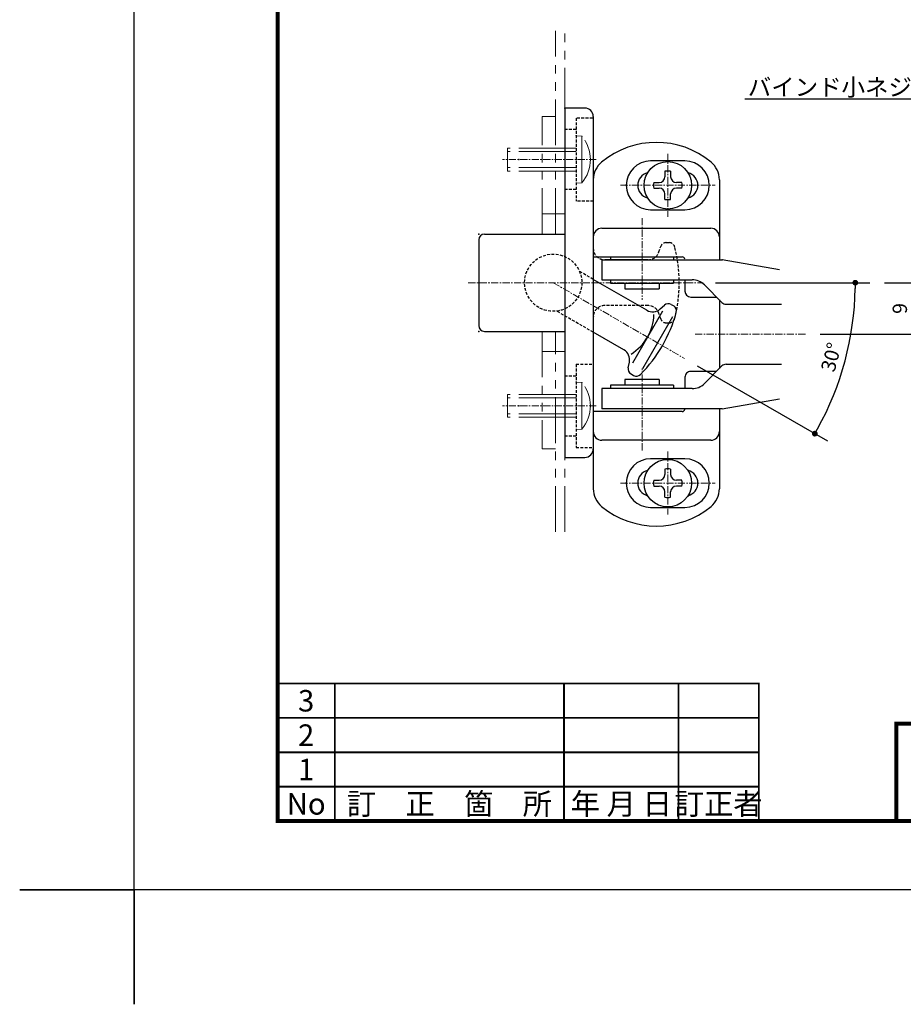
# Model space of a CAD drawing. Extents: x -20 to 440, y -20 to 317.
# Drawn here: x -20 to 134, y -20 to 152 of the extents above; entities that cross this region are included whole.
import ezdxf
from ezdxf import colors
from ezdxf.entities.mleader import LeaderData, LeaderLine
from ezdxf.enums import TextEntityAlignment as Align
from ezdxf.math import Vec2, Vec3

# ---------------------------------------------------------------- set-up
doc = ezdxf.new("R2010")
doc.units = 0
doc.header["$MEASUREMENT"] = 0
for name, pattern in [('CENTER', [2, 1.25, -0.25, 0.25, -0.25]), ('DASHED', [0.75, 0.5, -0.25]), ('PHANTOM', [15.5, 8, -1.5, 1.5, -1.5, 1.5, -1.5])]:
    doc.linetypes.add(name, pattern=pattern)
doc.layers.get('0').update_dxf_attribs({"linetype": 'CONTINUOUS'})
doc.layers.get('DEFPOINTS').update_dxf_attribs({"color": 252, "linetype": 'CONTINUOUS'})
doc.layers.add('CENTER', color=6, linetype='CENTER', lineweight=5)
doc.layers.add('OSAMARISANKOU', color=3, linetype='PHANTOM', lineweight=13)
for name, color, linetype in [('HONTAIFUKASIBU', 2, 'DASHED'), ('SUNPOU', 11, 'CONTINUOUS'), ('TEXT', 4, 'CONTINUOUS'), ('ZUWAKU', 5, 'CONTINUOUS')]:
    doc.layers.add(name, color=color, linetype=linetype)
doc.styles.get("Standard").update_dxf_attribs({"font": 'txt.shx', "bigfont": 'extfont.shx'})
doc.dimstyles.new('DIMSTYLE11', dxfattribs={"dimtxt": 2.5, "dimasz": 1, "dimexe": 2.54, "dimexo": 2.54, "dimgap": 1.25, "dimtad": 1, "dimdec": 4, "dimdsep": 46, "dimtxsty": 'Standard', "dimblk": 'DOT', "dimcen": 0.09, "dimclrt": 4, "dimadec": 4, "dimazin": 2, "dimtfac": 1, "dimtdec": 4, "dimtmove": 2, "dimatfit": 3, "dimldrblk": 'DOT', "dimfxl": 1, "dimtvp": 1, "dimtolj": 1, "dimtzin": 0, "dimarcsym": 0})
doc.dimstyles.new('DIMSTYLE18', dxfattribs={"dimtxt": 2.5, "dimasz": 1, "dimexe": 2.54, "dimexo": 2.54, "dimgap": 1.25, "dimtad": 1, "dimdec": 4, "dimzin": 0, "dimdsep": 46, "dimtxsty": 'Standard', "dimblk": 'DOT', "dimcen": 0.09, "dimclrt": 4, "dimadec": 0, "dimazin": 0, "dimtfac": 1, "dimtdec": 4, "dimtmove": 2, "dimatfit": 3, "dimldrblk": 'DOT', "dimfxl": 1, "dimtvp": 1, "dimtolj": 1, "dimtzin": 0, "dimarcsym": 0})

# ---------------------------------------------------------------- blocks, each defined once
blk = doc.blocks.new('WAKU')
for points, const_width in [([(25, 285), (408, 285), (408, 12), (25, 12)], 0.7), ([(25, 36), (109, 36), (109, 12), (25, 12)], 0.3)]:
    blk.add_lwpolyline(points, close=True, dxfattribs=dict(const_width=const_width))
for points, const_width in [([(35, 12), (35, 36)], 0.3), ([(75, 12), (75, 36)], 0.3), ([(95, 12), (95, 36)], 0.3), ([(25, 30), (109, 30)], 0.3), ([(408, 29), (133, 29), (133, 12)], 0.7), ([(25, 24), (109, 24)], 0.3), ([(25, 18), (109, 18)], 0.3)]:
    blk.add_lwpolyline(points, dxfattribs=dict(const_width=const_width))
at = {"layer": 'TEXT'}
for s, p in [('3', (30, 31.125)), ('2', (30, 25.125)), ('1', (30, 19.125)), ('訂\u3000正\u3000箇\u3000所', (55, 13.125)), ('年 月 日', (85, 13.125)), ('訂正者', (102, 13.125)), ('No', (30, 13.125))]:
    blk.add_text(s, height=3.75, dxfattribs=at).set_placement(p, align=Align.CENTER)
blk = doc.blocks.new('KOZU0001')
at = {"color": 7, "linetype": 'Continuous'}
for p, q in [((-0.5, 2.45), (-0.5, 1.5)), ((0.5, 2.45), (0.5, 1.5)), ((-2.45, 0.5), (-1.5, 0.5)), ((2.45, 0.5), (1.5, 0.5)), ((-2.45, -0.5), (-1.5, -0.5)), ((-0.5, -2.45), (-0.5, -1.5)), ((0.5, -2.45), (0.5, -1.5)), ((2.45, -0.5), (1.5, -0.5))]:
    blk.add_line(p, q, dxfattribs=at)
for centre, radius, start, end in [((0, 0), 2.5, 78.463, 101.537), ((0, 0), 2.5, 168.463, 191.537), ((-1.5, 1.5), 1, 270, 0), ((1.5, 1.5), 1, 180, 270), ((0, 0), 2.5, 348.463, 11.537), ((-1.5, -1.5), 1, 0, 90), ((1.5, -1.5), 1, 90, 180), ((0, 0), 2.5, 258.463, 281.537)]:
    blk.add_arc(centre, radius, start, end, dxfattribs=at)
blk.add_point((0, 0), dxfattribs=at)
blk = doc.blocks.new('KOZU0003')
at = {"color": 7, "linetype": 'Continuous'}
for p in [(0, 2), (0, 0), (0, -8)]:
    blk.add_point(p, dxfattribs=at)
at = {"layer": 'CENTER'}
blk.add_line((0, 5.5), (0, -10.84), dxfattribs=at)
at = {"layer": 'OSAMARISANKOU'}
for p, q in [((-4.15, 2), (-4.06, 3)), ((-4.06, 3), (4.06, 3)), ((-2, 2), (-2, 0)), ((-1.4, 2), (-1.4, 0)), ((1.4, 2), (1.4, 0)), ((2, 2), (2, 0)), ((4.15, 2), (4.06, 3)), ((-2, 0), (-2, -10)), ((-1.4, 0), (-1.4, -10)), ((1.4, 0), (1.4, -10)), ((2, 0), (2, -10)), ((-2, -10), (2, -10))]:
    blk.add_line(p, q, dxfattribs=at)
blk.add_arc((0, -1.75), 6.25, 49.4687, 130.5313, dxfattribs=at)
for p in [(-4.15, 2), (-4.06, 3)]:
    blk.add_point(p, dxfattribs=at)
blk = doc.blocks.new('_DOT')
at = {"color": 0, "linetype": 'ByBlock'}
blk.add_line((-0.5, 0), (-1, 0), dxfattribs=at)
at = {"color": 0, "linetype": 'ByBlock', "const_width": 0.5}
blk.add_lwpolyline([(-0.25, 0, 1), (0.25, 0, 1)], format="xyb", close=True, dxfattribs=at)
blk = doc.blocks.new('*D20')
at = {"layer": 'DEFPOINTS', "color": 0, "transparency": 16777216}
for p in [(73.12, 106), (98.91, 106), (96.04, 92.77), (122.67, 87.97)]:
    blk.add_point(p, dxfattribs=at)
at = {"layer": 'SUNPOU', "color": 0, "lineweight": -2, "transparency": 16777216}
for p, q in [((101.45, 106), (128.39, 106)), ((98.24, 91.5), (120.98, 78.37))]:
    blk.add_line(p, q, dxfattribs=at)
blk.add_arc((73.12, 106), 52.73, 331.0867, 358.9133, dxfattribs=at)
for p, rotation in [((125.85, 106), 89.45665715191764), ((118.78, 79.64), 240.5433410855924)]:
    blk.add_blockref('_DOT', p, dxfattribs=dict(at, rotation=rotation))
at = {"layer": 'SUNPOU', "color": 4, "transparency": 16777216, "insert": (121.64, 93), "char_height": 2.5, "attachment_point": 5, "rotation": 75}
blk.add_mtext('\\A1;30°', dxfattribs=at)
blk = doc.blocks.new('*D27')
at = {"layer": 'DEFPOINTS', "color": 0, "transparency": 16777216}
for p in [(128.39, 106), (117.17, 97), (136.12, 97)]:
    blk.add_point(p, dxfattribs=at)
at = {"layer": 'SUNPOU', "color": 0, "lineweight": -2, "transparency": 16777216}
for p, q in [((130.93, 106), (138.66, 106)), ((136.12, 105), (136.12, 98)), ((119.71, 97), (138.66, 97))]:
    blk.add_line(p, q, dxfattribs=at)
for p, rotation in [((136.12, 106), 90), ((136.12, 97), 270)]:
    blk.add_blockref('_DOT', p, dxfattribs=dict(at, rotation=rotation))
at = {"layer": 'SUNPOU', "color": 4, "transparency": 16777216, "insert": (133.62, 101.5), "char_height": 2.5, "attachment_point": 5, "rotation": 90}
blk.add_mtext('\\A1;9', dxfattribs=at)

msp = doc.modelspace()

# ---------------------------------------------------------------- linework, layer by layer
at = {"color": 7, "linetype": 'Continuous'}
for p, q in [((78.6212158, 136.5), (75.1212158, 136.5)), ((75.1212158, 136.5), (75.1212158, 75.5)), ((80.1212158, 135), (80.1212158, 77)), ((96.1212158, 127.25), (90.1212158, 127.25)), ((102.1211853, 123.9852905), (102.1211853, 110.1000061)), ((90.1212158, 118.75), (96.1212158, 118.75)), ((81.6212158, 115.5), (100.6211853, 115.5)), ((60.1212158, 113.5), (60.1212158, 98.5)), ((61.1212158, 114.5), (75.1212158, 114.5)), ((80.1212158, 110.5), (95.6212006, 110.5)), ((83.1212158, 110.5), (83.1212158, 110)), ((94.1212006, 110.5), (94.1212006, 110)), ((81.6212158, 110), (102.6212006, 110)), ((81.6212158, 110), (81.6212158, 106.5)), ((112.6198196, 108.2502391), (102.6216431, 109.9999218)), ((89.4612808, 101.1848607), (80.1212158, 106.577351)), ((81.6212158, 106.5), (97.3785706, 106.5)), ((83.1212158, 106.5), (83.1212158, 105.8999939)), ((83.1212158, 105.8999939), (94.1212006, 105.8999939)), ((85.6212158, 105.8999939), (85.6212158, 104.8999939)), ((85.6212158, 104.8999939), (91.6212006, 104.8999939)), ((91.6212006, 105.8999939), (91.6212006, 104.8999939)), ((94.1212006, 106.5), (94.1212006, 105.8999939)), ((96.1212006, 106.4999695), (96.1212006, 104.5)), ((99.4999313, 105.6212156), (102.5769348, 102.5442123)), ((97.1211853, 103.5), (101.6211472, 103.5)), ((91.7882233, 101.4205189), (92.5364227, 102.0839887)), ((93.6998901, 102.2018008), (94.1477509, 101.9432292)), ((102.1211853, 102.999965), (102.1211853, 97)), ((103.2839737, 102.2513952), (112.9912186, 102.2512026)), ((92.1979828, 101.0419302), (86.9534149, 91.9580717)), ((93.9300308, 100.0419302), (88.685463, 90.9580717)), ((61.1212158, 97.5), (75.1212158, 97.5)), ((85.4612808, 94.2566576), (80.1212158, 97.3397455)), ((102.1211853, 97), (102.1211853, 90.9998283)), ((86.220192, 91.143939), (86.4206696, 92.1236343)), ((102.5769348, 91.455575), (99.499939, 88.3785763)), ((103.2839584, 91.7484579), (112.9912109, 91.7486525)), ((86.6998901, 90.077445), (87.1477509, 89.8188725)), ((96.1212006, 89.5), (96.1212006, 87.4999695)), ((101.6213608, 90.5), (97.1211853, 90.5)), ((94.1212006, 88.1000366), (83.1212158, 88.1000366)), ((83.1212158, 88.1000366), (83.1212158, 87.5000305)), ((85.6212158, 89.1000366), (85.6212158, 88.1000366)), ((91.6212006, 89.1000366), (85.6212158, 89.1000366)), ((91.6212006, 89.1000366), (91.6212006, 88.1000366)), ((94.1212006, 88.1000366), (94.1212006, 87.5000305)), ((97.3785706, 87.5), (81.6212158, 87.5)), ((81.6212158, 87.5), (81.6212158, 84)), ((102.6221313, 83.9999332), (112.6219292, 85.7498989)), ((95.6212006, 83.5), (80.1212158, 83.5)), ((102.6225128, 84), (81.6212158, 84)), ((102.1211853, 83.9999695), (102.1211853, 70.01474)), ((100.6211853, 78.5), (81.6212158, 78.5)), ((80.1212158, 77), (80.1212158, 70.01474)), ((75.1212158, 75.5), (78.6212158, 75.5)), ((96.1212158, 75.25), (90.1212158, 75.25)), ((90.1212158, 66.75), (96.1212158, 66.75))]:
    msp.add_line(p, q, dxfattribs=at)
at = {"color": 7, "linetype": 'PHANTOM'}
msp.add_line((89.6796951, 110), (82.1212158, 110), dxfattribs=at)
at = {"color": 7, "linetype": 'Continuous'}
for centre in [(93.1212158, 123), (93.1212158, 71)]:
    msp.add_circle(centre, 4.1500001, dxfattribs=at)
for centre, radius, start, end in [((78.6212158, 135), 1.5, 0, 90), ((91.1212158, 115.5), 15, 50.478796597, 129.521157742), ((90.1212158, 123), 4.25, 90, 270), ((96.1212158, 123), 4.25, 270, 90), ((84.1212158, 123.9852905), 4, 129.521236666, 180.000081962), ((98.1212158, 123.9852905), 4, 359.999918038, 50.478644263), ((90.1212158, 123), 2.25, 103.53700017, 256.46299983), ((96.1212158, 123), 2.25, 283.53700017, 76.46299983), ((81.6212158, 114), 1.5, 90, 180.000018214), ((100.6212158, 114), 1.5, 359.999963572, 90), ((61.1212158, 113.5), 1, 90, 180), ((95.6212158, 110), 0.5, 11.535914309, 90), ((97.3785706, 103.5), 3, 44.999969815, 90), ((97.1212158, 104.5), 1, 180.000908415, 270), ((93.1998901, 101.3357739), 1, 60.000001262, 131.564946861), ((93.6477509, 101.0772033), 1, 344.477477223, 60.000001262), ((103.2839966, 103.2514038), 1, 224.999971022, 270.196709848), ((82.2144852, 100.75), 8.5, 301.92752933, 358.072492005), ((70.52314, 107.4999998), 25, 315.52248402, 344.477512729), ((90.4612808, 102.9169123), 2, 239.999997847, 311.565105861), ((61.1212158, 98.5), 1, 180, 270), ((84.4612808, 92.5246077), 2, 348.434949029, 60.000001262), ((87.1998978, 90.943469), 1, 168.434949029, 240.000014923), ((103.2839813, 90.7485657), 1, 89.803290199, 135.000038637), ((87.6477509, 90.6848984), 1, 240.000014923, 315.522462924), ((97.1212158, 89.5), 1, 90, 180.000874264), ((97.3785706, 90.5), 3, 270, 314.999896967), ((95.6212006, 84), 0.5, 270, 348.46237249), ((81.6212158, 80.0000305), 1.5, 180, 270), ((100.6212006, 80), 1.5, 270, 0), ((78.6212158, 77), 1.5, 270, 0), ((90.1212158, 71), 4.25, 90, 270), ((96.1212158, 71), 4.25, 270, 90), ((90.1212158, 71), 2.25, 103.53700017, 256.46299983), ((96.1212158, 71), 2.25, 283.53700017, 76.46299983), ((84.1212158, 70.01474), 4, 179.999890717, 230.478745948), ((98.1212006, 70.01474), 4, 309.521254052, 0.000054642), ((91.1212006, 78.5), 15, 230.47879196, 309.521198767)]:
    msp.add_arc(centre, radius, start, end, dxfattribs=at)
for p in [(75.1212158, 136.5), (60.1212158, 114.5), (102.6212006, 110), (60.1212158, 97.5)]:
    msp.add_point(p, dxfattribs=at)
at = {"layer": 'CENTER'}
for p, q in [((93.1212158, 128.5), (93.1212158, 117.5)), ((84.8712158, 123), (101.3712158, 123)), ((88.6212006, 117.277832), (88.6212006, 102.9903259)), ((58.2842255, 106), (99.2795486, 106)), ((73.1212158, 105.9999987), (96.0410309, 92.7672377)), ((97.8862152, 97), (117.1745453, 97)), ((88.6212006, 76.722168), (88.6212006, 91.0096741)), ((93.1212158, 76.5), (93.1212158, 65.5)), ((84.8712158, 71), (101.3712158, 71))]:
    msp.add_line(p, q, dxfattribs=at)
at = {"layer": 'DEFPOINTS'}
for points in [[(0, 297), (420, 297), (420, 0), (0, 0)], [(0, 0), (-20, 0), (0, 0), (0, -20)]]:
    msp.add_lwpolyline(points, close=True, dxfattribs=at)
at = {"layer": 'HONTAIFUKASIBU'}
for p, q in [((77.1212158, 134.75), (77.1212158, 120.25)), ((80.0109253, 134.75), (77.1212158, 134.75)), ((77.1212158, 132.75), (75.1212158, 132.75)), ((77.1212158, 122.25), (75.1212158, 122.25)), ((80.1212158, 120.25), (77.1212158, 120.25)), ((91.5770645, 111.367558), (91.8932877, 112.3162413)), ((92.8419724, 113), (93.3591156, 113)), ((80.1212158, 106.577351), (77.7192917, 107.9641042)), ((89.6796951, 102), (82.1212158, 102)), ((80.1212158, 97.3397455), (73.7192993, 101.0358973)), ((91.8932877, 99.6837568), (91.5770645, 100.6324401)), ((92.8419724, 99), (93.3591156, 99)), ((77.1212158, 91.75), (77.1212158, 77.25)), ((77.1212158, 91.75), (80.1212158, 91.75)), ((75.1212158, 89.75), (77.1212158, 89.75)), ((75.1212158, 79.25), (77.1212158, 79.25)), ((77.1212158, 77.25), (80.0109253, 77.25))]:
    msp.add_line(p, q, dxfattribs=at)
msp.add_circle((73.1212158, 106), 5, dxfattribs=at)
for centre, radius, start, end in [((82.1212158, 112), 2, 179.999959019, 270), ((92.8419724, 112), 1, 90, 161.565068456), ((93.3591156, 112), 1, 14.477503256, 90), ((70.1212158, 106), 25, 345.522489059, 14.477510941), ((89.6796951, 112), 2, 270, 341.565081416), ((82.1212158, 100), 2, 90, 179.999959019), ((89.6796951, 100), 2, 18.434918584, 90), ((93.3591156, 100), 1, 270, 345.522496744), ((92.8419724, 100), 1, 198.434931544, 270)]:
    msp.add_arc(centre, radius, start, end, dxfattribs=at)
at = {"layer": 'OSAMARISANKOU'}
for p, q in [((73.5212173, 114.5), (73.5212173, 150)), ((75.1212158, 135.5), (75.1212158, 150)), ((71.2212143, 114.5), (71.2212143, 135)), ((71.2212143, 135), (73.5212173, 135)), ((71.2212143, 118), (75.1212158, 118)), ((71.2212143, 97.5), (71.2212143, 77)), ((73.5212173, 62.5), (73.5212173, 97.5)), ((71.2212143, 94), (75.1212158, 94)), ((71.2212143, 77), (73.5212173, 77)), ((75.1212158, 62.5), (75.1212158, 76.5))]:
    msp.add_line(p, q, dxfattribs=at)

# ---------------------------------------------------------------- block references
at = {"color": 7, "linetype": 'Continuous', "rotation": 269.9999974955218}
for p in [(75.1212158, 127.5), (75.1212158, 84.5)]:
    msp.add_blockref('KOZU0003', p, dxfattribs=at)
at = {"color": 7, "linetype": 'Continuous'}
for p in [(93.1212158, 123), (93.1212158, 71)]:
    msp.add_blockref('KOZU0001', p, dxfattribs=at)
at = {"layer": 'ZUWAKU'}
msp.add_blockref('WAKU', (0, 0), dxfattribs=at)

# ---------------------------------------------------------------- dimensions: what is measured, and where the dimension line sits
at = {"layer": 'SUNPOU'}
dim = msp.add_angular_dim_3p(base=(122.6674903, 87.9666297), center=(73.1212158, 106), p1=(96.0410309, 92.7672377), p2=(98.9135208, 106), dimstyle='DIMSTYLE11', dxfattribs=at)
dim.commit()
dim.dimension.update_dxf_attribs({"geometry": '*D20', "text_midpoint": (121.6358491, 93.0005424)})
dim = msp.add_linear_dim(base=(136.1212158, 97), p1=(128.3872602, 106), p2=(117.1745453, 97), angle=90, dimstyle='DIMSTYLE18', override={"dimzin": 8}, dxfattribs=at)
dim.commit()
dim.dimension.update_dxf_attribs({"geometry": '*D27', "text_midpoint": (133.6212158, 101.5)})

# ---------------------------------------------------------------- leaders
at = {"layer": 'TEXT'}
ml = msp.add_multileader_mtext('Standard', dxfattribs=at)
ml.set_content('バインド小ネジ M4×12 2本', color=256)
ml.set_leader_properties()
ml.build(insert=Vec2(0, 0))
ml.multileader.update_dxf_attribs({"text_right_attachment_type": 6, "dogleg_length": 2, "arrow_head_size": 1})
ctx = ml.context
ctx.base_point, ctx.char_height, ctx.arrow_head_size, ctx.landing_gap_size, ctx.plane_origin = Vec3(109.3298283, 140.1414144), 3, 1, 0.03, Vec3(164.0388301, 131.3747477)
ctx.right_attachment, ctx.text_align_type = 6, 2
notes = []
notes.append((ctx, [(0, (1, 1, 0), (160.1898283, 138.0414144), (-1, 0), 2, [(0, [(165.1212159, 129.5000004)], 0, [])])]))
ctx.mtext.insert, ctx.mtext.alignment, ctx.mtext.flow_direction = Vec3(158.1598283, 141.6414144), 3, 5
for ctx, leaders in notes:
    for number, flags, end, landing, length, lines in leaders:
        leader = LeaderData()
        leader.index, (leader.has_last_leader_line, leader.has_dogleg_vector, leader.attachment_direction) = number, flags
        leader.last_leader_point, leader.dogleg_vector, leader.dogleg_length = Vec3(end), Vec3(landing), length
        for number, points, colour, breaks in lines:
            line = LeaderLine()
            line.index, line.vertices, line.color, line.breaks = number, Vec3.list(points), colors.encode_raw_color(colour), breaks
            leader.lines.append(line)
        ctx.leaders.append(leader)

doc.saveas('drawing.dxf')
